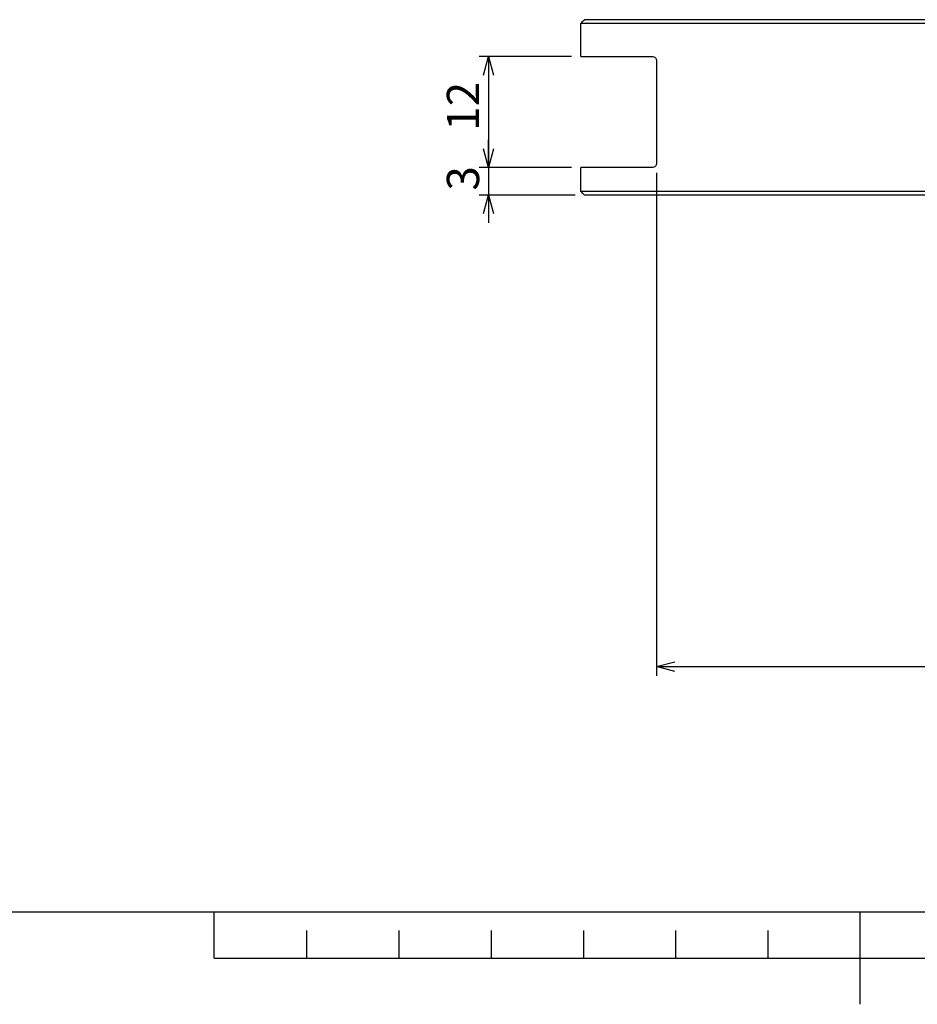
# Model space of a CAD drawing. Extents: x 2 to 619, y 2 to 418.
# Drawn here: x 206 to 303, y 2 to 109 of the extents above; entities that cross this region are included whole.
import ezdxf

# ---------------------------------------------------------------- set-up
doc = ezdxf.new("R2010")
doc.units = 0
doc.layers.get('0').update_dxf_attribs({"linetype": 'CONTINUOUS'})
doc.layers.add('ﾚｲﾔｰ1', color=7, linetype='CONTINUOUS')
doc.styles.add('SLDTEXTSTYLE0', font='TXT', dxfattribs={"width": 0.7, "bigfont": 'bigfont'})
doc.dimstyles.new('SLDDIMSTYLE0', dxfattribs={"dimtxt": 3.5, "dimasz": 2, "dimexe": 0, "dimexo": 0.0625, "dimgap": 0.875, "dimtad": 3, "dimdec": 3, "dimrnd": 1e-09, "dimzin": 12, "dimtxsty": 'SLDTEXTSTYLE0', "dimblk1": 'OPEN30', "dimblk2": 'OPEN30', "dimsah": 1, "dimcen": 0.09, "dimazin": 3, "dimtfac": 1, "dimtdec": 3, "dimtofl": 0, "dimtmove": 0, "dimatfit": 3, "dimtolj": 1, "dimtzin": 12})
doc.dimstyles.new('SLDDIMSTYLE2', dxfattribs={"dimtxt": 3.5, "dimasz": 2, "dimexe": 0, "dimexo": 0.0625, "dimgap": 0.875, "dimtad": 3, "dimdec": 3, "dimrnd": 1e-09, "dimzin": 12, "dimtxsty": 'SLDTEXTSTYLE0', "dimblk1": 'OPEN30', "dimblk2": 'OPEN30', "dimsah": 1, "dimcen": 0.09, "dimazin": 3, "dimtfac": 1, "dimtdec": 3, "dimtmove": 0, "dimatfit": 3, "dimtolj": 1, "dimtzin": 12})

# ---------------------------------------------------------------- blocks, each defined once
blk = doc.blocks.new('_OPEN30')
at = {"color": 0, "linetype": 'BYBLOCK'}
for p, q in [((-1, 0.267949), (0, 0)), ((0, 0), (-1, -0.267949)), ((0, 0), (-1, 0))]:
    blk.add_line(p, q, dxfattribs=at)
blk = doc.blocks.new('_D_2')
at = {"color": 7, "linetype": 'CONTINUOUS'}
for p, q in [((274.92, 92.06), (274.92, 37.58)), ((397.52, 92.06), (397.52, 37.58)), ((274.92, 38.58), (397.52, 38.58))]:
    blk.add_line(p, q, dxfattribs=at)
at = {"color": 7, "linetype": 'CONTINUOUS', "xscale": 2, "yscale": 2, "rotation": 180.0000000000004}
blk.add_blockref('_OPEN30', (274.92, 38.58), dxfattribs=at)
at = {"color": 7, "linetype": 'CONTINUOUS', "xscale": 2, "yscale": 2}
blk.add_blockref('_OPEN30', (397.52, 38.58), dxfattribs=at)
at = {"color": 7, "linetype": 'CONTINUOUS', "insert": (331.56, 43.09), "char_height": 3.5, "attachment_point": 1, "style": 'SLDTEXTSTYLE0'}
blk.add_mtext('122.6', dxfattribs=at)
blk = doc.blocks.new('_D_3')
at = {"color": 7, "linetype": 'CONTINUOUS'}
for p, q in [((265.72, 104.66), (255.72, 104.66)), ((256.72, 104.66), (256.72, 92.66)), ((265.72, 92.66), (255.72, 92.66))]:
    blk.add_line(p, q, dxfattribs=at)
at = {"color": 7, "linetype": 'CONTINUOUS', "xscale": 2, "yscale": 2}
for p, rotation in [((256.72, 104.66), 90.00000000000121), ((256.72, 92.66), 270.0000000000012)]:
    blk.add_blockref('_OPEN30', p, dxfattribs=dict(at, rotation=rotation))
at = {"color": 7, "linetype": 'CONTINUOUS', "insert": (252.21, 96.62), "char_height": 3.5, "attachment_point": 1, "rotation": 90, "style": 'SLDTEXTSTYLE0'}
blk.add_mtext('12', dxfattribs=at)
blk = doc.blocks.new('_D_4')
at = {"color": 7, "linetype": 'CONTINUOUS'}
for p, q in [((256.72, 92.66), (256.72, 95.66)), ((265.72, 92.66), (255.72, 92.66)), ((256.72, 92.66), (256.72, 89.66)), ((266.12, 89.66), (255.72, 89.66)), ((256.72, 89.66), (256.72, 86.66))]:
    blk.add_line(p, q, dxfattribs=at)
at = {"color": 7, "linetype": 'CONTINUOUS', "xscale": 2, "yscale": 2}
for p, rotation in [((256.72, 92.66), 270.0000000000004), ((256.72, 89.66), 90.0000000000004)]:
    blk.add_blockref('_OPEN30', p, dxfattribs=dict(at, rotation=rotation))
at = {"color": 7, "linetype": 'CONTINUOUS', "insert": (252.21, 90.14), "char_height": 3.5, "attachment_point": 1, "rotation": 90, "style": 'SLDTEXTSTYLE0'}
blk.add_mtext('3', dxfattribs=at)

msp = doc.modelspace()

# ---------------------------------------------------------------- linework, layer by layer
at = {"color": 7, "linetype": 'CONTINUOUS'}
for p, q in [((266.722, 104.6583), (266.722, 108.2583)), ((405.7184, 108.2583), (266.722, 108.2583)), ((405.3202, 108.6583), (267.1203, 108.6583)), ((266.722, 104.6583), (274.5202, 104.6583)), ((274.9202, 104.2583), (274.9202, 93.0583)), ((266.722, 90.0583), (266.722, 92.6583)), ((274.5202, 92.6583), (266.722, 92.6583)), ((405.7184, 90.0583), (266.722, 90.0583)), ((405.3202, 89.6583), (267.1203, 89.6583)), ((227, 7), (227, 12)), ((297, 2), (297, 12)), ((237, 10), (237, 7)), ((247, 10), (247, 7)), ((257, 10), (257, 7)), ((267, 10), (267, 7)), ((277, 10), (277, 7)), ((287, 10), (287, 7)), ((227, 7), (367, 7))]:
    msp.add_line(p, q, dxfattribs=at)
for points in [[(266.722, 108.2583), (266.8547, 108.3919), (266.9874, 108.5252), (267.1203, 108.6583)], [(267.1203, 89.6583), (266.9874, 89.7914), (266.8547, 89.9247), (266.722, 90.0583)]]:
    msp.add_open_spline(points, degree=3, dxfattribs=at)
for points, knots in [([(274.5202, 104.6583), (274.5988, 104.6583), (274.6765, 104.6379), (274.7896, 104.5576), (274.8267, 104.5223), (274.8748, 104.446), (274.8899, 104.4157), (274.9127, 104.3443), (274.9202, 104.3014), (274.9202, 104.2583)], [0, 0, 0, 0, 0.5, 0.5, 0.75, 0.75, 0.875, 0.875, 1, 1, 1, 1]), ([(274.9202, 93.0583), (274.9202, 93.0156), (274.9128, 92.973), (274.8903, 92.9019), (274.8754, 92.8718), (274.8273, 92.795), (274.7901, 92.7595), (274.6775, 92.6791), (274.5978, 92.6583), (274.5202, 92.6583)], [0, 0, 0, 0, 0.125, 0.125, 0.25, 0.25, 0.5, 0.5, 1, 1, 1, 1])]:
    msp.add_open_spline(points, degree=3, knots=knots, dxfattribs=at)
at = {"layer": 'ﾚｲﾔｰ1', "color": 7, "linetype": 'CONTINUOUS'}
msp.add_line((22, 12), (582, 12), dxfattribs=at)

# ---------------------------------------------------------------- dimensions: what is measured, and where the dimension line sits
at = {"color": 7, "linetype": 'CONTINUOUS'}
for base, p1, p2, angle, dimstyle, picture, middle in [((256.722, 92.6583), (266.722, 104.6583), (266.722, 92.6583), 90, 'SLDDIMSTYLE0', '_D_3', (256.722, 98.6583)), ((256.722, 89.6583), (266.722, 92.6583), (267.1203, 89.6583), 90, 'SLDDIMSTYLE2', '_D_4', (256.722, 91.1583)), ((397.5202, 38.5784), (274.9202, 93.0583), (397.5202, 93.0583), 0, 'SLDDIMSTYLE0', '_D_2', (336.6516, 38.5784))]:
    dim = msp.add_linear_dim(base=base, p1=p1, p2=p2, angle=angle, dimstyle=dimstyle, dxfattribs=at)
    dim.commit()
    dim.dimension.update_dxf_attribs({"geometry": picture, "text_midpoint": middle, "dimtype": 160})

doc.saveas('drawing.dxf')
